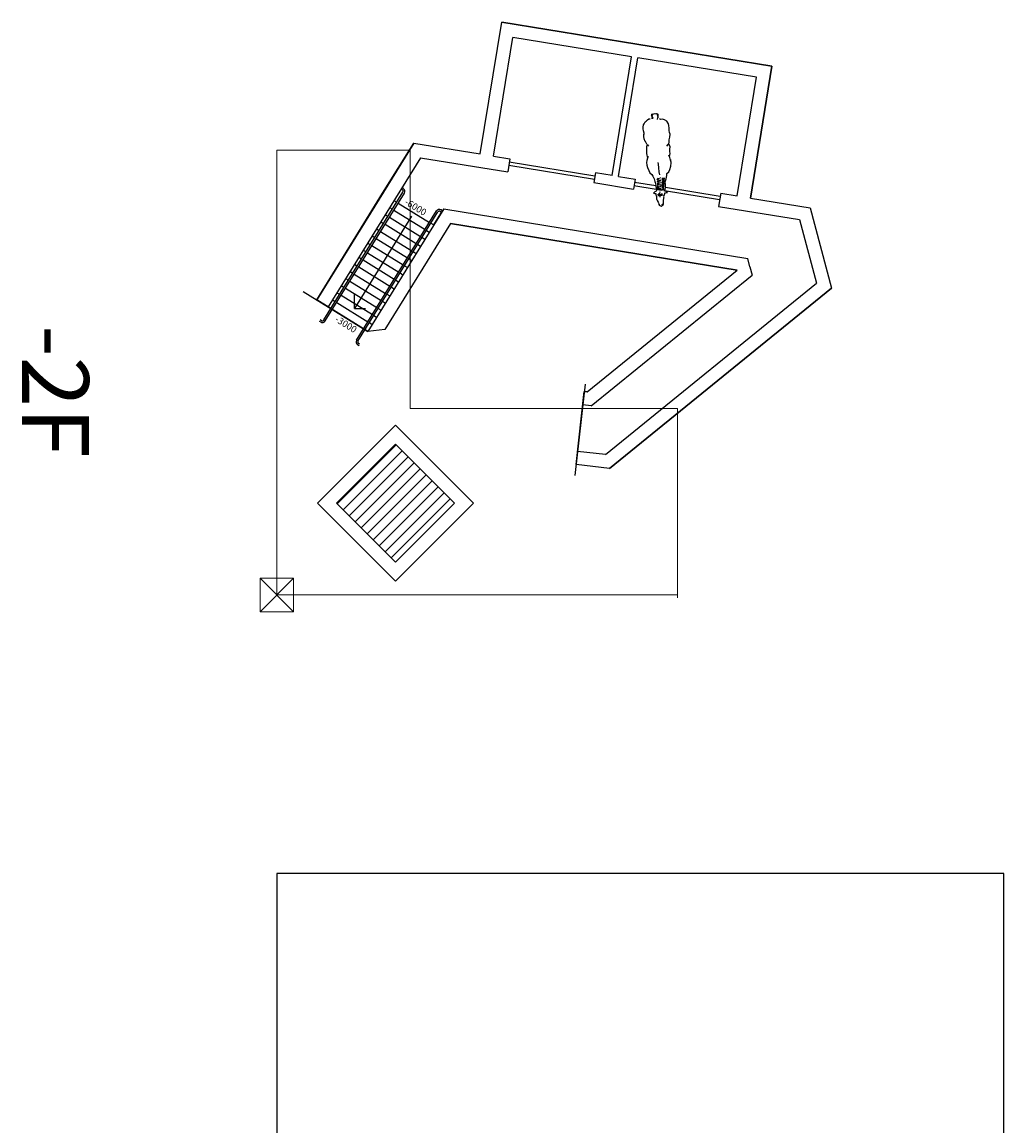
# Model space of a CAD drawing. Units: millimetres. Extents: x -68334159 to -68167092, y 2342613 to 2585111.
# Drawn here: x -68226194 to -68196788, y 2488590 to 2521644 of the extents above; entities that cross this region are included whole.
import ezdxf

# ---------------------------------------------------------------- set-up
doc = ezdxf.new("R2010")
doc.units = ezdxf.units.MM
for name, color, linetype in [('-1F→-2F STAIR', 3, 'Continuous'), ('-2F FURN', 4, 'Continuous'), ('-2F WALL', 1, 'Continuous'), ('0F→-1F STAIR', 3, 'Continuous'), ('C4D LINES', 6, 'Continuous')]:
    doc.layers.add(name, color=color, linetype=linetype)
for name, color, linetype, lineweight in [('-2F LIFT', 5, 'Continuous', 18), ('-4F DOOR', 50, 'Continuous', 18), ('0F OVERLAY', 11, 'Continuous', 18)]:
    doc.layers.add(name, color=color, linetype=linetype, lineweight=lineweight)
doc.styles.get("Standard").update_dxf_attribs({"font": 'arial.ttf'})

# ---------------------------------------------------------------- blocks, each defined once
blk = doc.blocks.new('whorse')
for p, q in [((-68267831, 2518711), (-68267826, 2518756)), ((-68267826, 2518756), (-68267826, 2518733)), ((-68267826, 2518733), (-68267816, 2518746)), ((-68267816, 2518746), (-68267814, 2518735)), ((-68267807, 2518733), (-68267805, 2518751)), ((-68267799, 2518740), (-68267792, 2518760)), ((-68267790, 2518743), (-68267777, 2518759)), ((-68267775, 2518742), (-68267765, 2518756)), ((-68267751, 2518747), (-68267760, 2518761)), ((-68267738, 2518748), (-68267735, 2518766)), ((-68267720, 2518744), (-68267730, 2518761)), ((-68267706, 2518745), (-68267718, 2518761)), ((-68267693, 2518745), (-68267712, 2518763)), ((-68267682, 2518745), (-68267686, 2518763)), ((-68267686, 2518763), (-68267676, 2518730)), ((-68267676, 2518730), (-68267665, 2518752)), ((-68267665, 2518752), (-68267672, 2518724)), ((-68267672, 2518724), (-68267657, 2518743)), ((-68267657, 2518743), (-68267664, 2518695)), ((-68268092, 2518357), (-68268086, 2518419)), ((-68268086, 2518419), (-68268067, 2518458)), ((-68268067, 2518458), (-68268041, 2518517)), ((-68268041, 2518517), (-68268005, 2518537)), ((-68268005, 2518537), (-68267966, 2518574)), ((-68267966, 2518574), (-68267927, 2518600)), ((-68267927, 2518600), (-68267885, 2518604)), ((-68267802, 2518610), (-68267848, 2518612)), ((-68267809, 2518644), (-68267843, 2518712)), ((-68267843, 2518712), (-68267827, 2518687)), ((-68267827, 2518687), (-68267839, 2518741)), ((-68267839, 2518741), (-68267831, 2518711)), ((-68267799, 2518620), (-68267835, 2518668)), ((-68267835, 2518668), (-68267809, 2518644)), ((-68267671, 2518582), (-68267657, 2518640)), ((-68267664, 2518695), (-68267655, 2518716)), ((-68267655, 2518716), (-68267661, 2518668)), ((-68267661, 2518668), (-68267654, 2518679)), ((-68267654, 2518679), (-68267658, 2518633)), ((-68267580, 2518585), (-68267611, 2518604)), ((-68267520, 2518590), (-68267580, 2518585)), ((-68267454, 2518571), (-68267520, 2518590)), ((-68267393, 2518530), (-68267454, 2518571)), ((-68267341, 2518451), (-68267393, 2518530)), ((-68267327, 2518408), (-68267337, 2518454)), ((-68268092, 2518301), (-68268092, 2518357)), ((-68268082, 2518246), (-68268092, 2518301)), ((-68268068, 2518171), (-68268082, 2518246)), ((-68268078, 2518125), (-68268068, 2518171)), ((-68268075, 2518073), (-68268071, 2518175)), ((-68267320, 2518323), (-68267327, 2518408)), ((-68267319, 2518258), (-68267320, 2518323)), ((-68267309, 2518195), (-68267319, 2518258)), ((-68267289, 2518143), (-68267309, 2518195)), ((-68267301, 2518055), (-68267289, 2518143)), ((-68268064, 2518008), (-68268075, 2518073)), ((-68268035, 2517928), (-68268064, 2518008)), ((-68267988, 2517847), (-68268030, 2517922)), ((-68267987, 2517743), (-68267974, 2517837)), ((-68267980, 2517839), (-68267935, 2517780)), ((-68267385, 2517786), (-68267349, 2517836)), ((-68267346, 2517835), (-68267323, 2517898)), ((-68267306, 2517813), (-68267329, 2517845)), ((-68267323, 2517898), (-68267321, 2517976)), ((-68267321, 2517976), (-68267301, 2518055)), ((-68267293, 2517767), (-68267306, 2517813)), ((-68267296, 2517695), (-68267293, 2517767)), ((-68267991, 2517634), (-68267987, 2517743)), ((-68267983, 2517563), (-68267991, 2517634)), ((-68267961, 2517426), (-68267983, 2517563)), ((-68267978, 2517366), (-68267955, 2517435)), ((-68267955, 2517435), (-68267939, 2517481)), ((-68267294, 2517443), (-68267327, 2517512)), ((-68267304, 2517473), (-68267292, 2517564)), ((-68267298, 2517626), (-68267296, 2517695)), ((-68267292, 2517564), (-68267298, 2517626)), ((-68267264, 2517322), (-68267294, 2517443)), ((-68267991, 2517354), (-68267994, 2517293)), ((-68267994, 2517293), (-68267988, 2517220)), ((-68267988, 2517220), (-68267966, 2517148)), ((-68267966, 2517148), (-68267930, 2517052)), ((-68267640, 2517243), (-68267644, 2517293)), ((-68267627, 2517139), (-68267640, 2517243)), ((-68267614, 2517019), (-68267627, 2517139)), ((-68267294, 2517086), (-68267269, 2517182)), ((-68267263, 2517282), (-68267272, 2517383)), ((-68267269, 2517182), (-68267263, 2517282)), ((-68267930, 2517052), (-68267894, 2516982)), ((-68267894, 2516982), (-68267834, 2516936)), ((-68267834, 2516936), (-68267804, 2516886)), ((-68267804, 2516886), (-68267771, 2516805)), ((-68267771, 2516805), (-68267745, 2516728)), ((-68267613, 2516742), (-68267692, 2516792)), ((-68267692, 2516792), (-68267607, 2516753)), ((-68267670, 2516816), (-68267606, 2516820)), ((-68267608, 2516808), (-68267670, 2516816)), ((-68267601, 2516925), (-68267614, 2517019)), ((-68267573, 2516823), (-68267575, 2516848)), ((-68267573, 2516760), (-68267572, 2516790)), ((-68267572, 2516724), (-68267573, 2516760)), ((-68267462, 2516829), (-68267535, 2516818)), ((-68267534, 2516802), (-68267462, 2516829)), ((-68267453, 2516804), (-68267534, 2516802)), ((-68267530, 2516779), (-68267453, 2516804)), ((-68267434, 2516715), (-68267409, 2516808)), ((-68267409, 2516808), (-68267389, 2516909)), ((-68267391, 2516968), (-68267326, 2517019)), ((-68267389, 2516909), (-68267391, 2516968)), ((-68267326, 2517019), (-68267294, 2517086)), ((-68267712, 2516439), (-68267751, 2516417)), ((-68267745, 2516728), (-68267725, 2516672)), ((-68267725, 2516672), (-68267720, 2516594)), ((-68267720, 2516594), (-68267711, 2516508)), ((-68267696, 2516450), (-68267712, 2516439)), ((-68267711, 2516508), (-68267696, 2516450)), ((-68267602, 2516471), (-68267688, 2516493)), ((-68267688, 2516493), (-68267612, 2516481)), ((-68267605, 2516507), (-68267683, 2516535)), ((-68267683, 2516535), (-68267607, 2516516)), ((-68267605, 2516627), (-68267680, 2516641)), ((-68267680, 2516641), (-68267611, 2516635)), ((-68267611, 2516705), (-68267676, 2516740)), ((-68267676, 2516740), (-68267610, 2516715)), ((-68267676, 2516672), (-68267605, 2516679)), ((-68267611, 2516672), (-68267676, 2516672)), ((-68267675, 2516553), (-68267631, 2516560)), ((-68267610, 2516555), (-68267675, 2516553)), ((-68267673, 2516585), (-68267649, 2516586)), ((-68267649, 2516569), (-68267673, 2516585)), ((-68267670, 2516565), (-68267649, 2516569)), ((-68267631, 2516560), (-68267670, 2516565)), ((-68267649, 2516586), (-68267668, 2516598)), ((-68267654, 2516581), (-68267604, 2516568)), ((-68267580, 2516461), (-68267576, 2516480)), ((-68267576, 2516555), (-68267578, 2516584)), ((-68267576, 2516476), (-68267573, 2516501)), ((-68267576, 2516456), (-68267576, 2516476)), ((-68267575, 2516614), (-68267571, 2516647)), ((-68267570, 2516579), (-68267574, 2516595)), ((-68267573, 2516501), (-68267573, 2516522)), ((-68267572, 2516673), (-68267572, 2516699)), ((-68267559, 2516467), (-68267475, 2516486)), ((-68267475, 2516584), (-68267552, 2516566)), ((-68267549, 2516475), (-68267477, 2516507)), ((-68267475, 2516486), (-68267549, 2516475)), ((-68267545, 2516605), (-68267471, 2516640)), ((-68267464, 2516602), (-68267545, 2516605)), ((-68267477, 2516507), (-68267545, 2516490)), ((-68267542, 2516546), (-68267475, 2516584)), ((-68267542, 2516534), (-68267475, 2516551)), ((-68267475, 2516551), (-68267542, 2516546)), ((-68267471, 2516640), (-68267538, 2516624)), ((-68267538, 2516595), (-68267464, 2516602)), ((-68267536, 2516683), (-68267455, 2516725)), ((-68267454, 2516670), (-68267536, 2516683)), ((-68267462, 2516755), (-68267534, 2516723)), ((-68267526, 2516699), (-68267462, 2516755)), ((-68267455, 2516725), (-68267526, 2516699)), ((-68267525, 2516673), (-68267454, 2516670)), ((-68267410, 2516431), (-68267465, 2516444)), ((-68267463, 2516447), (-68267437, 2516500)), ((-68267437, 2516500), (-68267432, 2516546)), ((-68267433, 2516627), (-68267434, 2516715)), ((-68267432, 2516546), (-68267431, 2516626)), ((-68267369, 2516398), (-68267410, 2516431)), ((-68267751, 2516417), (-68267791, 2516381)), ((-68267786, 2516381), (-68267745, 2516366)), ((-68267745, 2516366), (-68267714, 2516368)), ((-68267714, 2516368), (-68267717, 2516354)), ((-68267717, 2516354), (-68267717, 2516333)), ((-68267717, 2516333), (-68267716, 2516330)), ((-68267715, 2516330), (-68267711, 2516303)), ((-68267711, 2516303), (-68267700, 2516278)), ((-68267700, 2516278), (-68267698, 2516240)), ((-68267698, 2516240), (-68267694, 2516207)), ((-68267694, 2516207), (-68267684, 2516176)), ((-68267684, 2516176), (-68267672, 2516158)), ((-68267672, 2516158), (-68267663, 2516140)), ((-68267663, 2516140), (-68267650, 2516112)), ((-68267653, 2516351), (-68267650, 2516295)), ((-68267650, 2516112), (-68267642, 2516085)), ((-68267643, 2516350), (-68267631, 2516295)), ((-68267629, 2516349), (-68267619, 2516292)), ((-68267619, 2516292), (-68267613, 2516375)), ((-68267613, 2516375), (-68267598, 2516256)), ((-68267588, 2516383), (-68267598, 2516413)), ((-68267594, 2516294), (-68267596, 2516346)), ((-68267589, 2516285), (-68267583, 2516353)), ((-68267583, 2516353), (-68267577, 2516302)), ((-68267577, 2516302), (-68267567, 2516350)), ((-68267553, 2516296), (-68267560, 2516353)), ((-68267548, 2516299), (-68267547, 2516313)), ((-68267514, 2516310), (-68267542, 2516362)), ((-68267528, 2516297), (-68267535, 2516318)), ((-68267506, 2516310), (-68267506, 2516326)), ((-68267491, 2516172), (-68267480, 2516218)), ((-68267489, 2516135), (-68267491, 2516172)), ((-68267490, 2516097), (-68267489, 2516135)), ((-68267480, 2516218), (-68267477, 2516245)), ((-68267476, 2516245), (-68267472, 2516267)), ((-68267475, 2516285), (-68267465, 2516312)), ((-68267472, 2516267), (-68267474, 2516286)), ((-68267465, 2516312), (-68267454, 2516334)), ((-68267454, 2516334), (-68267448, 2516354)), ((-68267450, 2516375), (-68267449, 2516386)), ((-68267448, 2516356), (-68267450, 2516375)), ((-68267449, 2516386), (-68267426, 2516385)), ((-68267431, 2516383), (-68267369, 2516398)), ((-68267640, 2516075), (-68267614, 2516015)), ((-68267614, 2516015), (-68267555, 2515990)), ((-68267611, 2516043), (-68267613, 2516037)), ((-68267613, 2516037), (-68267611, 2516030)), ((-68267604, 2516035), (-68267611, 2516043)), ((-68267610, 2516031), (-68267605, 2516024)), ((-68267605, 2516024), (-68267604, 2516035)), ((-68267555, 2515990), (-68267499, 2516026)), ((-68267527, 2516039), (-68267529, 2516033)), ((-68267529, 2516033), (-68267527, 2516023)), ((-68267527, 2516023), (-68267523, 2516026)), ((-68267524, 2516041), (-68267525, 2516044)), ((-68267520, 2516034), (-68267524, 2516041)), ((-68267523, 2516026), (-68267520, 2516034)), ((-68267497, 2516027), (-68267489, 2516057)), ((-68267489, 2516057), (-68267490, 2516097))]:
    blk.add_line(p, q)
blk = doc.blocks.new('-2F')
at = {"layer": '-2F LIFT'}
h = blk.add_hatch(dxfattribs=at)
h.set_pattern_fill('ANSI31', color=256, scale=80)
h.set_pattern_definition([(45, (-26437.75, 296.53), (-179.6051224, 179.6051224), [])])
h.paths.add_polyline_path([(-68273744, 2507091), (-68275512, 2508859), (-68277280, 2507091), (-68275512, 2505324)])
at = {"layer": '-1F→-2F STAIR'}
for p, q in [((-68277659, 2512579), (-68275291, 2516406)), ((-68277616, 2512553), (-68275249, 2516380)), ((-68275561, 2516161), (-68275476, 2516108)), ((-68276681, 2511974), (-68274287, 2515843)), ((-68276638, 2511948), (-68274245, 2515817)), ((-68275692, 2515948), (-68275607, 2515896)), ((-68275565, 2515869), (-68274629, 2515291)), ((-68275433, 2516082), (-68274498, 2515503)), ((-68274176, 2515833), (-68274133, 2515807)), ((-68274107, 2515850), (-68274149, 2515876)), ((-68275031, 2515686), (-68276741, 2512923)), ((-68275955, 2515523), (-68275870, 2515471)), ((-68275828, 2515444), (-68274892, 2514865)), ((-68275824, 2515736), (-68275739, 2515683)), ((-68275696, 2515657), (-68274761, 2515078)), ((-68274455, 2515477), (-68274370, 2515424)), ((-68276087, 2515311), (-68276002, 2515258)), ((-68275959, 2515232), (-68275024, 2514653)), ((-68274587, 2515264), (-68274502, 2515212)), ((-68276350, 2514885), (-68276265, 2514833)), ((-68276222, 2514806), (-68275287, 2514228)), ((-68276218, 2515098), (-68276133, 2515045)), ((-68276091, 2515019), (-68275155, 2514440)), ((-68274850, 2514839), (-68274765, 2514787)), ((-68274718, 2515052), (-68274633, 2514999)), ((-68276613, 2514460), (-68276528, 2514407)), ((-68276481, 2514673), (-68276396, 2514620)), ((-68276354, 2514594), (-68275418, 2514015)), ((-68274981, 2514627), (-68274896, 2514574)), ((-68276744, 2514248), (-68276659, 2514195)), ((-68276617, 2514169), (-68275681, 2513590)), ((-68276485, 2514381), (-68275550, 2513802)), ((-68275244, 2514201), (-68275159, 2514149)), ((-68275113, 2514414), (-68275028, 2514361)), ((-68277007, 2513822), (-68276922, 2513770)), ((-68276876, 2514035), (-68276791, 2513982)), ((-68276748, 2513956), (-68275813, 2513377)), ((-68275376, 2513989), (-68275291, 2513936)), ((-68277139, 2513610), (-68277054, 2513557)), ((-68277011, 2513531), (-68276076, 2512952)), ((-68276880, 2513743), (-68275944, 2513165)), ((-68275639, 2513564), (-68275554, 2513511)), ((-68275507, 2513776), (-68275422, 2513724)), ((-68277402, 2513184), (-68277317, 2513132)), ((-68277270, 2513397), (-68277185, 2513344)), ((-68277143, 2513318), (-68276207, 2512739)), ((-68276741, 2512923), (-68276741, 2513363)), ((-68275902, 2513138), (-68275817, 2513086)), ((-68275770, 2513351), (-68275685, 2513298)), ((-68277533, 2512972), (-68276343, 2512235)), ((-68277274, 2513106), (-68276339, 2512527)), ((-68276741, 2512923), (-68276411, 2512923)), ((-68276033, 2512926), (-68275948, 2512873)), ((-68277797, 2512547), (-68277754, 2512520)), ((-68277770, 2512589), (-68277728, 2512563)), ((-68276296, 2512501), (-68276211, 2512448)), ((-68276165, 2512713), (-68276080, 2512661)), ((-68276606, 2511810), (-68276648, 2511836)), ((-68276580, 2511853), (-68276622, 2511879))]:
    blk.add_line(p, q, dxfattribs=at)
for centre, radius, start, end in [((-68274202, 2515791), 100, 58.2567, 148.2567), ((-68274202, 2515791), 50, 58.2567, 148.2567), ((-68277701, 2512605), 100, 238.2567, 328.2567), ((-68277701, 2512605), 50, 238.2567, 328.2567), ((-68276596, 2511921), 100, 148.2567, 238.2567), ((-68276596, 2511921), 50, 148.2567, 238.2567)]:
    blk.add_arc(centre, radius, start, end, dxfattribs=at)
at = {"layer": '-2F WALL'}
for p, q in [((-68272978, 2517552), (-68272334, 2521500)), ((-68264241, 2520179), (-68272334, 2521500)), ((-68272583, 2517488), (-68272003, 2521041)), ((-68268450, 2520461), (-68272003, 2521041)), ((-68269030, 2516908), (-68268450, 2520461)), ((-68268833, 2516875), (-68268253, 2520428)), ((-68264700, 2519848), (-68268253, 2520428)), ((-68264885, 2516231), (-68264241, 2520179)), ((-68265280, 2516295), (-68264700, 2519848)), ((-68274969, 2517877), (-68277874, 2513182)), ((-68274969, 2517877), (-68272978, 2517552)), ((-68274770, 2517440), (-68277533, 2512972)), ((-68274770, 2517440), (-68272154, 2517013)), ((-68272583, 2517488), (-68272090, 2517407)), ((-68272090, 2517407), (-68272154, 2517013)), ((-68269556, 2516791), (-68272122, 2517210)), ((-68269540, 2516890), (-68272106, 2517309)), ((-68269524, 2516988), (-68269572, 2516692)), ((-68269030, 2516908), (-68269524, 2516988)), ((-68268833, 2516875), (-68268340, 2516795)), ((-68268340, 2516795), (-68268388, 2516499)), ((-68269572, 2516692), (-68268388, 2516499)), ((-68267706, 2516489), (-68268372, 2516598)), ((-68267720, 2516592), (-68268356, 2516696)), ((-68265806, 2516178), (-68267462, 2516449)), ((-68265790, 2516277), (-68267432, 2516545)), ((-68265774, 2516376), (-68265838, 2515981)), ((-68265774, 2516376), (-68265280, 2516295)), ((-68264885, 2516231), (-68263092, 2515938)), ((-68274071, 2515907), (-68276343, 2512235)), ((-68274071, 2515907), (-68264965, 2514420)), ((-68265838, 2515981), (-68263412, 2515585)), ((-68263092, 2515938), (-68262453, 2513531)), ((-68273872, 2515469), (-68275836, 2512294)), ((-68273872, 2515469), (-68265285, 2514067)), ((-68263412, 2515585), (-68262906, 2513679)), ((-68264899, 2514170), (-68264965, 2514420)), ((-68264899, 2514170), (-68264832, 2513919)), ((-68269778, 2510425), (-68265285, 2514067)), ((-68269656, 2510009), (-68264832, 2513919)), ((-68269230, 2508552), (-68262906, 2513679)), ((-68269109, 2508136), (-68262453, 2513531)), ((-68269778, 2510425), (-68269860, 2510434)), ((-68269656, 2510009), (-68269905, 2510037)), ((-68275512, 2509425), (-68277846, 2507091)), ((-68273179, 2507091), (-68275512, 2509425)), ((-68275512, 2508859), (-68277280, 2507091)), ((-68273744, 2507091), (-68275512, 2508859)), ((-68269230, 2508552), (-68270062, 2508646)), ((-68269109, 2508136), (-68270107, 2508248)), ((-68277846, 2507091), (-68275512, 2504758)), ((-68277280, 2507091), (-68275512, 2505324)), ((-68275512, 2505324), (-68273744, 2507091)), ((-68275512, 2504758), (-68273179, 2507091))]:
    blk.add_line(p, q, dxfattribs=at)
at = {"layer": '-4F DOOR'}
for p, q in [((-68278572, 2504845), (-68279572, 2504845)), ((-68279572, 2504845), (-68279572, 2503845)), ((-68278572, 2504845), (-68279572, 2503845)), ((-68278572, 2503845), (-68279572, 2504845)), ((-68278572, 2503845), (-68278572, 2504845)), ((-68279572, 2503845), (-68278572, 2503845))]:
    blk.add_line(p, q, dxfattribs=at)
for p, q in [((-68278283, 2513435), (-68276343, 2512235)), ((-68275836, 2512294), (-68276343, 2512235)), ((-68269835, 2510657), (-68270143, 2507927))]:
    blk.add_line(p, q)
at = {"layer": '0F OVERLAY'}
for p, q in [((-68279072, 2504345), (-68279072, 2517669)), ((-68279072, 2517669), (-68275072, 2517669)), ((-68275072, 2517669), (-68275072, 2509930)), ((-68275072, 2509930), (-68267072, 2509930)), ((-68267072, 2509930), (-68267072, 2504260)), ((-68268982, 2504345), (-68279072, 2504345)), ((-68267072, 2504345), (-68268982, 2504345))]:
    blk.add_line(p, q, dxfattribs=at)
at = {"layer": '0F→-1F STAIR'}
for p, q in [((-68275308, 2516475), (-68275350, 2516501)), ((-68275281, 2516517), (-68275324, 2516544)), ((-68274370, 2515424), (-68274107, 2515850))]:
    blk.add_line(p, q, dxfattribs=at)
for radius in [50, 100]:
    blk.add_arc((-68275334, 2516432), radius, 328.2567, 58.2567, dxfattribs=at)
at = {"layer": '-2F FURN'}
blk.add_blockref('whorse', (0, 0), dxfattribs=at)
at = {"layer": '-1F→-2F STAIR', "char_height": 200, "attachment_point": 1, "rotation": 328.2567}
for s, insert in [('-6000', (-68275155, 2516230)), ('-3000', (-68277243, 2512720))]:
    blk.add_mtext_dynamic_manual_height_columns(s, width=655.71, gutter_width=12.5, heights=[0], dxfattribs=dict(at, insert=insert))

msp = doc.modelspace()

# ---------------------------------------------------------------- linework, layer by layer
msp.add_point((-68218568, 2504489))
at = {"layer": 'C4D LINES'}
for points in [[(-68217370, 2513326), (-68215397, 2516516), (-68214465, 2518022), (-68212474, 2517696), (-68211830, 2521644), (-68203737, 2520323), (-68204382, 2516375), (-68202588, 2516082), (-68201949, 2513675), (-68208605, 2508280), (-68209603, 2508392), (-68209356, 2510579), (-68209274, 2510569), (-68204781, 2514211), (-68213368, 2515613), (-68215332, 2512438), (-68215839, 2512379), (-68217370, 2513326)], [(-68218568, 2487813), (-68206568, 2487813), (-68206568, 2474489), (-68196788, 2474489), (-68196788, 2496151), (-68218568, 2496151), (-68218568, 2487813)]]:
    msp.add_lwpolyline(points, dxfattribs=at)

# ---------------------------------------------------------------- block references
msp.add_blockref('-2F', (60504, 144))

# ---------------------------------------------------------------- texts
at = {"insert": (-68224194, 2512572), "char_height": 2000, "attachment_point": 1, "rotation": 270}
msp.add_mtext_dynamic_manual_height_columns('-2F', width=4041.52, gutter_width=12.5, heights=[0], dxfattribs=at)

doc.saveas('drawing.dxf')
